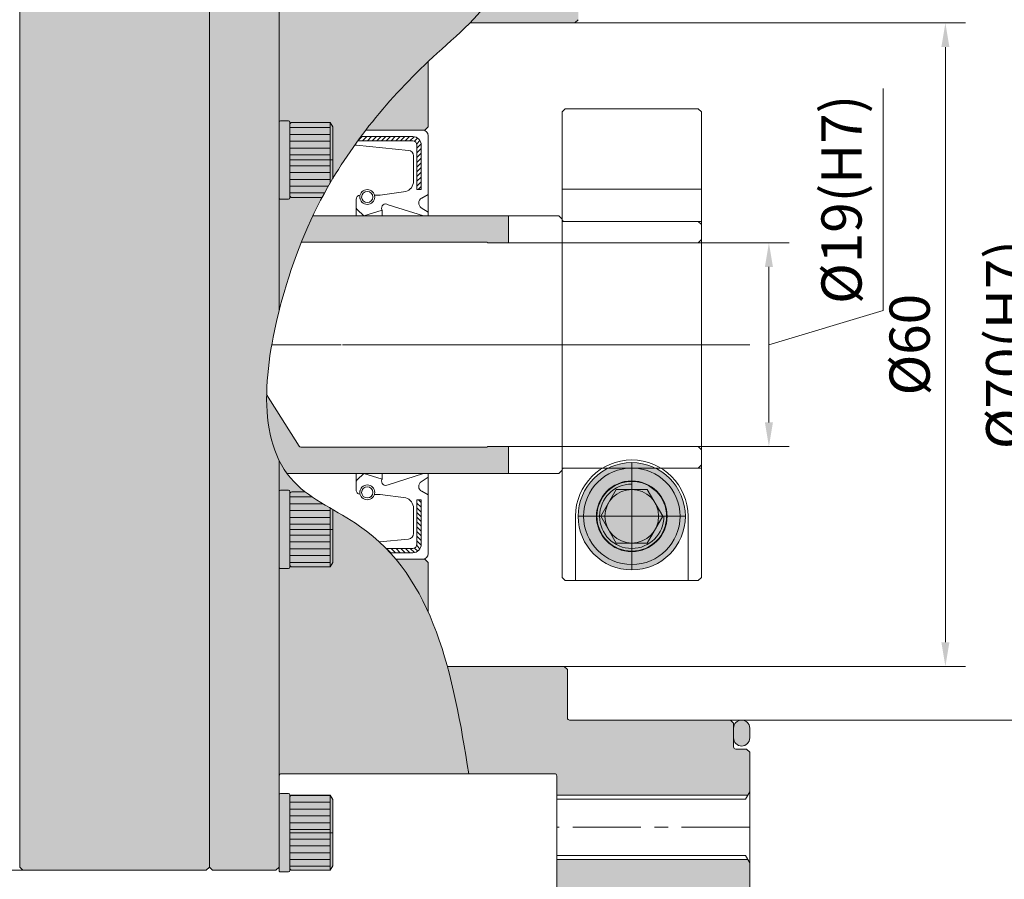
# Model space of a CAD drawing. Units: millimetres. Extents: x 188 to 659, y 81 to 289.
# Drawn here: x 407 to 498, y 145 to 225 of the extents above; entities that cross this region are included whole.
import ezdxf

# ---------------------------------------------------------------- set-up
doc = ezdxf.new("R2010")
doc.units = ezdxf.units.MM
doc.linetypes.add('CENTER', pattern=[50.8, 31.75, -6.35, 6.35, -6.35])
for name, color, linetype, lineweight in [('Aux-line', 8, 'Continuous', 9), ('AUXLINE', 6, 'Continuous', 9), ('CENTER', 1, 'CENTER', 15), ('Center Line', 1, 'CENTER', 9), ('Centerline', 1, 'CENTER', 15), ('CON', 7, 'Continuous', 18), ('Outline', 7, 'Continuous', 20), ('중심선', 1, 'CENTER', 20)]:
    doc.layers.add(name, color=color, linetype=linetype, lineweight=lineweight)
doc.styles.get("Standard").update_dxf_attribs({"font": 'arial.ttf'})
doc.dimstyles.new('kim0.9', dxfattribs={"dimscale": 1.5, "dimtxt": 2.5, "dimasz": 1.5, "dimexe": 1.25, "dimexo": 0, "dimtad": 1, "dimtxsty": 'Standard', "dimcen": 2.5, "dimclrd": 5, "dimclre": 5, "dimclrt": 5, "dimadec": 4, "dimazin": 2, "dimtfac": 1, "dimtmove": 1, "dimatfit": 3, "dimfxl": 1, "dimlwd": 5, "dimlwe": 5, "dimarcsym": 0})

# ---------------------------------------------------------------- blocks, each defined once
blk = doc.blocks.new('DRP117 750W 외각도S')
at = {"true_color": 0xf27172}
h = blk.add_hatch(color=11, dxfattribs=at)
h.dxf.hatch_style = 1
h.paths.add_polyline_path([(48, 106.527), (48.3, 106.7), (52.2, 106.7), (52.5, 106.4), (52.5, 89), (52.2, 88.7), (48, 88.7)])
h.paths.add_polyline_path([(-52.5, 106.4), (-52.2, 106.7), (-48.3, 106.7), (-48, 106.527), (-48, 88.7), (-52.2, 88.7), (-52.5, 89)])
h.paths.add_polyline_path([(-20.335, 71.138), (-20, 70.879), (-20, 76.4), (-20.3, 76.7), (-26.39, 76.7), (-26.069, 76.361), (-25.643, 75.92), (-25.214, 75.486), (-24.783, 75.058), (-24.35, 74.637), (-23.914, 74.222), (-23.476, 73.813), (-23.035, 73.412), (-22.592, 73.016), (-22.146, 72.627), (-21.697, 72.245), (-21.246, 71.869), (-20.792, 71.5)])
h.paths.add_polyline_path([(20, 73.684), (20.081, 73.753), (20.522, 74.105), (20.974, 74.444), (21.437, 74.77), (21.909, 75.082), (22.392, 75.383), (22.884, 75.672), (23.386, 75.949), (23.896, 76.214), (24.415, 76.469), (24.914, 76.7), (20.3, 76.7), (20, 76.4)])
edge = h.paths.add_edge_path()
edge.add_line((-37.7, 106.4), (-38, 106.7))
edge.add_line((-38, 106.7), (-41.7, 106.7))
edge.add_line((-41.7, 106.7), (-42, 106.527))
edge.add_line((-42, 106.527), (-42, 88.7))
edge.add_line((-42, 88.7), (-40.2, 88.7))
edge.add_arc((-40.2, 88.5), 0.2, 0, 90, ccw=False)
edge.add_line((-40, 88.5), (-40, 83.204))
edge.add_line((-40, 83.204), (-39.385, 83.284))
edge.add_line((-39.385, 83.284), (-38.771, 83.359))
edge.add_line((-38.771, 83.359), (-38.161, 83.425))
edge.add_line((-38.161, 83.425), (-37.555, 83.477))
edge.add_line((-37.555, 83.477), (-36.956, 83.512))
edge.add_line((-36.956, 83.512), (-36.366, 83.524))
edge.add_line((-36.366, 83.524), (-35.785, 83.509))
edge.add_line((-35.785, 83.509), (-35.215, 83.463))
edge.add_line((-35.215, 83.463), (-34.658, 83.381))
edge.add_line((-34.658, 83.381), (-34.116, 83.258))
edge.add_line((-34.116, 83.258), (-33.59, 83.092))
edge.add_line((-33.59, 83.092), (-33.081, 82.881))
edge.add_line((-33.081, 82.881), (-32.586, 82.629))
edge.add_line((-32.586, 82.629), (-32.104, 82.34))
edge.add_line((-32.104, 82.34), (-31.635, 82.018))
edge.add_line((-31.635, 82.018), (-31.176, 81.666))
edge.add_line((-31.176, 81.666), (-30.727, 81.287))
edge.add_line((-30.727, 81.287), (-30.287, 80.885))
edge.add_line((-30.287, 80.885), (-30, 80.606))
edge.add_line((-30, 80.606), (-30, 90.4))
edge.add_line((-30, 90.4), (-30.3, 90.7))
edge.add_line((-30.3, 90.7), (-34.8, 90.7))
edge.add_arc((-34.8, 90.9), 0.2, 180, 270, ccw=False)
edge.add_line((-35, 90.9), (-35, 104.9))
edge.add_line((-35, 104.9), (-35.3, 105.2))
edge.add_line((-35.3, 105.2), (-37.5, 105.2))
edge.add_arc((-37.5, 105.4), 0.2, 180, 270, ccw=False)
edge.add_line((-37.7, 105.4), (-37.7, 106.4))
edge = h.paths.add_edge_path()
edge.add_line((35.3, 105.2), (35, 104.9))
edge.add_line((35, 104.9), (35, 89.9))
edge.add_arc((34.8, 89.9), 0.2, -90, 0, ccw=False)
edge.add_line((34.8, 89.7), (30.3, 89.7))
edge.add_line((30.3, 89.7), (30, 89.4))
edge.add_line((30, 89.4), (30, 78.495))
edge.add_line((30, 78.495), (30.022, 78.501))
edge.add_line((30.022, 78.501), (30.617, 78.661))
edge.add_line((30.617, 78.661), (31.218, 78.814))
edge.add_line((31.218, 78.814), (31.824, 78.962))
edge.add_line((31.824, 78.962), (32.434, 79.103))
edge.add_line((32.434, 79.103), (33.048, 79.24))
edge.add_line((33.048, 79.24), (33.666, 79.371))
edge.add_line((33.666, 79.371), (34.288, 79.498))
edge.add_line((34.288, 79.498), (34.913, 79.621))
edge.add_line((34.913, 79.621), (35.542, 79.74))
edge.add_line((35.542, 79.74), (36.173, 79.855))
edge.add_line((36.173, 79.855), (36.806, 79.968))
edge.add_line((36.806, 79.968), (37.442, 80.078))
edge.add_line((37.442, 80.078), (38.079, 80.185))
edge.add_line((38.079, 80.185), (38.718, 80.291))
edge.add_line((38.718, 80.291), (39.359, 80.394))
edge.add_line((39.359, 80.394), (40, 80.497))
edge.add_line((40, 80.497), (40, 88.5))
edge.add_arc((40.2, 88.5), 0.2, 90, 180, ccw=False)
edge.add_line((40.2, 88.7), (42, 88.7))
edge.add_line((42, 88.7), (42, 106.527))
edge.add_line((42, 106.527), (41.7, 106.7))
edge.add_line((41.7, 106.7), (38, 106.7))
edge.add_line((38, 106.7), (37.7, 106.4))
edge.add_line((37.7, 106.4), (37.7, 105.4))
edge.add_arc((37.5, 105.4), 0.2, 270, 360, ccw=False)
edge.add_line((37.5, 105.2), (35.3, 105.2))
at = {"true_color": 0x939598}
h = blk.add_hatch(color=252, dxfattribs=at)
h.dxf.hatch_style = 1
h.paths.add_polyline_path([(16, 100.2, -0.414214), (20.5, 95.7), (18.5, 95.7), (18.5, 97.143), (16, 98.587)], flags=17)
h.paths.add_polyline_path([(16, 100.2), (16, 98.587), (13.5, 97.143), (13.5, 95.7), (11.5, 95.7, -0.414214)], flags=17)
h.paths.add_polyline_path([(13.5, 97.143), (16, 98.587), (16, 95.7), (13.5, 95.7)], flags=16)
h.paths.add_polyline_path([(16, 98.587), (18.5, 97.143), (18.5, 95.7), (16, 95.7)], flags=16)
h.paths.add_polyline_path([(16, 95.7), (18.5, 95.7), (18.5, 94.257), (16, 92.813)], flags=16)
h.paths.add_polyline_path([(13.5, 95.7), (16, 95.7), (16, 92.813), (13.5, 94.257)], flags=16)
h.paths.add_polyline_path([(11.5, 95.7), (13.5, 95.7), (13.5, 94.257), (16, 92.813), (16, 91.2, -0.414214)], flags=17)
h.paths.add_polyline_path([(18.5, 94.257), (18.5, 95.7), (20.5, 95.7, -0.414214), (16, 91.2), (16, 92.813)], flags=17)
h.paths.add_polyline_path([(16, 100.2), (16, 100.7, -0.414214), (21, 95.7), (20.5, 95.7, 0.414214)])
h.paths.add_polyline_path([(16, 100.7), (16, 100.2, 0.414214), (11.5, 95.7), (11, 95.7, -0.414214)])
h.paths.add_polyline_path([(11, 95.7), (11.5, 95.7, 0.414214), (16, 91.2), (16, 90.7, -0.414214)])
h.paths.add_polyline_path([(20.5, 95.7), (21, 95.7, -0.414214), (16, 90.7), (16, 91.2, 0.414214)])
at = {"true_color": 0xc7c8ca}
h = blk.add_hatch(color=9, dxfattribs=at)
h.dxf.hatch_style = 1
h.set_gradient(color1=(237, 31, 36), name='CYLINDER')
edge = h.paths.add_edge_path()
edge.add_spline(control_points=[(-3.146, 62.8), (-3.481, 62.885), (-7.813, 64.028), (-16.294, 67.489), (-25.584, 75.184), (-32.67, 84.158), (-37.876, 83.481), (-40, 83.204)], knot_values=[0, 0, 0, 0, 0.942351, 12.298994, 28.453246, 37.260762, 43.33283, 43.33283, 43.33283, 43.33283], degree=3, periodic=0)
edge.add_line((-40, 83.204), (-40, 63))
edge.add_arc((-40.2, 63), 0.2, 270, 360, ccw=False)
edge.add_line((-40.2, 62.8), (-3.146, 62.8))
edge = h.paths.add_edge_path()
edge.add_spline(control_points=[(40, 80.497), (38.92, 80.325), (37.842, 80.149), (36.774, 79.962)], knot_values=[89.105369, 89.105369, 89.105369, 89.105369, 92.067435, 92.067435, 92.067435, 92.067435], degree=3, periodic=0)
edge.add_spline(control_points=[(36.774, 79.962), (34.637, 79.588), (32.537, 79.167), (30.525, 78.637)], knot_values=[83.180808, 83.180808, 83.180808, 83.180808, 89.105369, 89.105369, 89.105369, 89.105369], degree=3, periodic=0)
edge.add_spline(control_points=[(30.525, 78.637), (29.635, 78.402), (28.762, 78.146), (27.911, 77.862)], knot_values=[80.559005, 80.559005, 80.559005, 80.559005, 83.180808, 83.180808, 83.180808, 83.180808], degree=3, periodic=0)
edge.add_spline(control_points=[(27.911, 77.862), (27.32, 77.666), (26.739, 77.456), (26.17, 77.231)], knot_values=[78.737354, 78.737354, 78.737354, 78.737354, 80.559005, 80.559005, 80.559005, 80.559005], degree=3, periodic=0)
edge.add_spline(control_points=[(26.17, 77.231), (25.714, 77.051), (25.266, 76.861), (24.827, 76.661)], knot_values=[77.27884, 77.27884, 77.27884, 77.27884, 78.737354, 78.737354, 78.737354, 78.737354], degree=3, periodic=0)
edge.add_spline(control_points=[(24.827, 76.661), (24.374, 76.455), (23.93, 76.237), (23.496, 76.007)], knot_values=[75.775047, 75.775047, 75.775047, 75.775047, 77.27884, 77.27884, 77.27884, 77.27884], degree=3, periodic=0)
edge.add_spline(control_points=[(23.496, 76.007), (23.077, 75.785), (22.667, 75.552), (22.267, 75.307)], knot_values=[74.323952, 74.323952, 74.323952, 74.323952, 75.775047, 75.775047, 75.775047, 75.775047], degree=3, periodic=0)
edge.add_spline(control_points=[(22.267, 75.307), (21.85, 75.051), (21.444, 74.782), (21.05, 74.499)], knot_values=[72.812739, 72.812739, 72.812739, 72.812739, 74.323952, 74.323952, 74.323952, 74.323952], degree=3, periodic=0)
edge.add_spline(control_points=[(21.05, 74.499), (20.673, 74.228), (20.307, 73.943), (19.951, 73.645)], knot_values=[71.367064, 71.367064, 71.367064, 71.367064, 72.812739, 72.812739, 72.812739, 72.812739], degree=3, periodic=0)
edge.add_spline(control_points=[(19.951, 73.645), (19.579, 73.332), (19.219, 73.003), (18.872, 72.658)], knot_values=[69.85043, 69.85043, 69.85043, 69.85043, 71.367064, 71.367064, 71.367064, 71.367064], degree=3, periodic=0)
edge.add_spline(control_points=[(18.872, 72.658), (18.542, 72.329), (18.225, 71.986), (17.92, 71.627)], knot_values=[68.408889, 68.408889, 68.408889, 68.408889, 69.85043, 69.85043, 69.85043, 69.85043], degree=3, periodic=0)
edge.add_spline(control_points=[(17.92, 71.627), (17.565, 71.208), (17.168, 70.692), (16.797, 70.143), (16.743, 70.06)], knot_values=[66.436383, 66.436383, 66.436383, 66.436383, 68.115111, 68.408889, 68.408889, 68.408889, 68.408889], degree=3, periodic=0)
edge.add_spline(control_points=[(16.743, 70.06), (16.418, 69.572), (16.111, 69.062), (15.809, 68.548)], knot_values=[64.695555, 64.695555, 64.695555, 64.695555, 66.436383, 66.436383, 66.436383, 66.436383], degree=3, periodic=0)
edge.add_spline(control_points=[(15.809, 68.548), (15.432, 67.906), (15.063, 67.257), (14.675, 66.635)], knot_values=[62.522881, 62.522881, 62.522881, 62.522881, 64.695555, 64.695555, 64.695555, 64.695555], degree=3, periodic=0)
edge.add_spline(control_points=[(14.675, 66.635), (14.461, 66.291), (14.242, 65.955), (14.012, 65.633)], knot_values=[61.321886, 61.321886, 61.321886, 61.321886, 62.522881, 62.522881, 62.522881, 62.522881], degree=3, periodic=0)
edge.add_spline(control_points=[(14.012, 65.633), (13.807, 65.345), (13.593, 65.067), (13.369, 64.805)], knot_values=[60.2452, 60.2452, 60.2452, 60.2452, 61.321886, 61.321886, 61.321886, 61.321886], degree=3, periodic=0)
edge.add_spline(control_points=[(13.369, 64.805), (13.216, 64.626), (13.058, 64.454), (12.893, 64.291)], knot_values=[59.509501, 59.509501, 59.509501, 59.509501, 60.2452, 60.2452, 60.2452, 60.2452], degree=3, periodic=0)
edge.add_spline(control_points=[(12.893, 64.291), (12.861, 64.259), (12.701, 64.102), (12.535, 63.954), (12.399, 63.841)], knot_values=[58.798694, 58.798694, 58.798694, 58.798694, 58.943219, 59.509501, 59.509501, 59.509501, 59.509501], degree=3, periodic=0)
edge.add_spline(control_points=[(12.399, 63.841), (12.216, 63.688), (12.026, 63.544), (11.83, 63.41)], knot_values=[58.032336, 58.032336, 58.032336, 58.032336, 58.798694, 58.798694, 58.798694, 58.798694], degree=3, periodic=0)
edge.add_spline(control_points=[(11.83, 63.41), (11.647, 63.284), (11.459, 63.165), (11.265, 63.054)], knot_values=[57.31729, 57.31729, 57.31729, 57.31729, 58.032336, 58.032336, 58.032336, 58.032336], degree=3, periodic=0)
edge.add_spline(control_points=[(11.265, 63.054), (11.109, 62.965), (10.95, 62.88), (10.788, 62.8)], knot_values=[56.739683, 56.739683, 56.739683, 56.739683, 57.31729, 57.31729, 57.31729, 57.31729], degree=3, periodic=0)
edge.add_line((10.788, 62.8), (40.2, 62.8))
edge.add_arc((40.2, 63), 0.2, 180, 270, ccw=False)
edge.add_line((40, 63), (40, 80.497))
h = blk.add_hatch(color=9, dxfattribs=at)
h.dxf.hatch_style = 1
edge = h.paths.add_edge_path()
edge.add_line((-9.55, 82.201), (-9.5, 82.251))
edge.add_line((-9.5, 82.251), (-9.5, 84.2))
edge.add_line((-9.5, 84.2), (-12, 84.2))
edge.add_line((-12, 84.2), (-12, 65.941))
edge.add_spline(control_points=[(-12, 65.941), (-11.202, 65.561), (-10.387, 65.204), (-9.55, 64.867)], knot_values=[34.138745, 34.138745, 34.138745, 34.138745, 36.865226, 36.865226, 36.865226, 36.865226], degree=3, periodic=0)
edge.add_line((-9.55, 64.867), (-9.55, 82.201))
h = blk.add_hatch(color=9, dxfattribs=at)
h.dxf.hatch_style = 1
edge = h.paths.add_edge_path()
edge.add_line((12, 63.53), (12, 84.2))
edge.add_line((12, 84.2), (9.5, 84.2))
edge.add_line((9.5, 84.2), (9.5, 82.249))
edge.add_line((9.5, 82.249), (9.55, 82.199))
edge.add_line((9.55, 82.199), (9.55, 64.842))
edge.add_arc((9.35, 64.842), 0.2, -57.72436, 0.09647, ccw=False)
edge.add_line((9.457, 64.673), (4.654, 61.639))
edge.add_spline(control_points=[(4.654, 61.639), (7.444, 61.602), (10.042, 62.104), (12, 63.53)], knot_values=[50.460886, 50.460886, 50.460886, 50.460886, 58.256201, 58.256201, 58.256201, 58.256201], degree=3, periodic=0)
h = blk.add_hatch(color=9)
h.set_gradient(color1=(160, 209, 222), color2=(221, 238, 243), one_color=1, tint=0.91, name='CYLINDER')
h.paths.add_polyline_path([(-17.221, 67.8), (-20.321, 67.8), (-20.721, 67.56), (-17.221, 67.56)])
edge = h.paths.add_edge_path()
edge.add_line((-15.477, 67.8), (-17.221, 67.8))
edge.add_line((-17.221, 67.8), (-17.221, 67.56))
edge.add_line((-17.221, 67.56), (-15.069, 67.56))
edge.add_spline(control_points=[(-15.069, 67.56), (-15.206, 67.639), (-15.342, 67.719), (-15.477, 67.8)], knot_values=[30.064576, 30.064576, 30.064576, 30.064576, 30.553487, 30.553487, 30.553487, 30.553487], degree=3, periodic=0)
edge = h.paths.add_edge_path()
edge.add_line((17.221, 67.8), (15.373, 67.8))
edge.add_spline(control_points=[(15.373, 67.8), (15.326, 67.72), (15.279, 67.64), (15.232, 67.56)], knot_values=[63.582209, 63.582209, 63.582209, 63.582209, 63.853189, 63.853189, 63.853189, 63.853189], degree=3, periodic=0)
edge.add_line((15.232, 67.56), (17.221, 67.56))
edge.add_line((17.221, 67.56), (17.221, 67.8))
h.paths.add_polyline_path([(20.321, 67.8), (17.221, 67.8), (17.221, 67.56), (20.721, 67.56)])
h = blk.add_hatch(color=9)
h.set_gradient(color1=(160, 209, 222), color2=(221, 238, 243), one_color=1, tint=0.91, name='CYLINDER')
h.paths.add_polyline_path([(-17.221, 67.56), (-20.721, 67.56), (-20.721, 64, 0.414214), (-20.521, 63.8), (-19.421, 63.8), (-17.221, 63.8)])
edge = h.paths.add_edge_path()
edge.add_line((-13.721, 66.809), (-13.912, 66.912))
edge.add_line((-13.912, 66.912), (-14.154, 67.044))
edge.add_line((-14.154, 67.044), (-14.396, 67.177))
edge.add_line((-14.396, 67.177), (-14.636, 67.312))
edge.add_line((-14.636, 67.312), (-14.876, 67.448))
edge.add_line((-14.876, 67.448), (-15.069, 67.56))
edge.add_line((-15.069, 67.56), (-17.221, 67.56))
edge.add_line((-17.221, 67.56), (-17.221, 63.8))
edge.add_line((-17.221, 63.8), (-15.021, 63.8))
edge.add_line((-15.021, 63.8), (-13.921, 63.8))
edge.add_arc((-13.921, 64), 0.2, 270, 360)
edge.add_line((-13.721, 64), (-13.721, 66.809))
h = blk.add_hatch(color=9)
h.set_gradient(color1=(160, 209, 222), color2=(221, 238, 243), one_color=1, tint=0.91, name='CYLINDER')
h.paths.add_polyline_path([(17.221, 63.8), (19.421, 63.8), (20.521, 63.8, 0.414214), (20.721, 64), (20.721, 67.56), (17.221, 67.56)])
edge = h.paths.add_edge_path()
edge.add_line((13.825, 65.376), (13.721, 65.24))
edge.add_line((13.721, 65.24), (13.721, 64))
edge.add_arc((13.921, 64), 0.2, 180, 270)
edge.add_line((13.921, 63.8), (15.021, 63.8))
edge.add_line((15.021, 63.8), (17.221, 63.8))
edge.add_line((17.221, 63.8), (17.221, 67.56))
edge.add_line((17.221, 67.56), (15.232, 67.56))
edge.add_line((15.232, 67.56), (15.223, 67.544))
edge.add_line((15.223, 67.544), (15.074, 67.292))
edge.add_line((15.074, 67.292), (14.925, 67.042))
edge.add_line((14.925, 67.042), (14.774, 66.795))
edge.add_line((14.774, 66.795), (14.622, 66.549))
edge.add_line((14.622, 66.549), (14.468, 66.307))
edge.add_line((14.468, 66.307), (14.312, 66.068))
edge.add_line((14.312, 66.068), (14.152, 65.833))
edge.add_line((14.152, 65.833), (13.99, 65.602))
edge.add_line((13.99, 65.602), (13.825, 65.376))
h = blk.add_hatch(color=9)
h.set_gradient(color1=(160, 209, 222), color2=(221, 238, 243), one_color=1, tint=0.91, name='CYLINDER')
h.paths.add_polyline_path([(45.5, 67.8), (48.6, 67.8), (49, 67.56), (45.5, 67.56)])
h.paths.add_polyline_path([(42.4, 67.8), (45.5, 67.8), (45.5, 67.56), (42, 67.56)])
h = blk.add_hatch(color=9)
h.set_gradient(color1=(160, 209, 222), color2=(221, 238, 243), one_color=1, tint=0.91, name='CYLINDER')
h.paths.add_polyline_path([(45.5, 67.56), (49, 67.56), (49, 64, -0.414214), (48.8, 63.8), (47.7, 63.8), (45.5, 63.8)])
h.paths.add_polyline_path([(45.5, 63.8), (43.3, 63.8), (42.2, 63.8, -0.414214), (42, 64), (42, 67.56), (45.5, 67.56)])
h = blk.add_hatch(color=9, dxfattribs=at)
h.dxf.hatch_style = 1
h.set_gradient(color1=(237, 31, 36), name='CYLINDER')
edge = h.paths.add_edge_path()
edge.add_line((49, 62.5), (48.7, 62.8))
edge.add_line((48.7, 62.8), (10.788, 62.8))
edge.add_spline(control_points=[(10.788, 62.8), (7.021, 60.941), (1.621, 61.592), (-3.146, 62.8)], knot_values=[43.33283, 43.33283, 43.33283, 43.33283, 56.739683, 56.739683, 56.739683, 56.739683], degree=3, periodic=0)
edge.add_line((-3.146, 62.8), (-48.7, 62.8))
edge.add_line((-48.7, 62.8), (-49, 62.5))
edge.add_line((-49, 62.5), (-49, 56.6))
edge.add_line((-49, 56.6), (-48.7, 56.3))
edge.add_line((-48.7, 56.3), (48.7, 56.3))
edge.add_line((48.7, 56.3), (49, 56.6))
edge.add_line((49, 56.6), (49, 62.5))
h = blk.add_hatch(color=9, dxfattribs=at)
h.dxf.hatch_style = 1
h.set_gradient(color1=(147, 149, 152), name='CYLINDER')
h.paths.add_polyline_path([(49, 56), (48.7, 56.3), (-48.7, 56.3), (-49, 56), (-49, 38.9), (-48.7, 38.6), (48.7, 38.6), (49, 38.9)])
at = {"layer": 'Aux-line'}
h = blk.add_hatch(dxfattribs=at)
h.set_pattern_fill('ANSI31', color=256, scale=0.2, angle=45, style=0)
h.set_pattern_definition([(90, (1839.64585, -595.3505), (0.635, 1e-16), [])])
h.paths.add_polyline_path([(-20.721, 67.56), (-17.221, 67.56), (-17.221, 63.8), (-19.421, 63.8), (-20.521, 63.8, -0.414214), (-20.721, 64)])
h = blk.add_hatch(dxfattribs=at)
h.set_pattern_fill('ANSI31', color=256, scale=0.2, angle=45, style=0)
h.set_pattern_definition([(90, (-1874.08736, -595.3505), (-0.635, 1e-16), [])])
edge = h.paths.add_edge_path()
edge.add_line((-13.721, 66.809), (-13.912, 66.912))
edge.add_line((-13.912, 66.912), (-14.154, 67.044))
edge.add_line((-14.154, 67.044), (-14.396, 67.177))
edge.add_line((-14.396, 67.177), (-14.636, 67.312))
edge.add_line((-14.636, 67.312), (-14.876, 67.448))
edge.add_line((-14.876, 67.448), (-15.069, 67.56))
edge.add_line((-15.069, 67.56), (-17.221, 67.56))
edge.add_line((-17.221, 67.56), (-17.221, 63.8))
edge.add_line((-17.221, 63.8), (-15.021, 63.8))
edge.add_line((-15.021, 63.8), (-13.921, 63.8))
edge.add_arc((-13.921, 64), 0.2, 270, 360)
edge.add_line((-13.721, 64), (-13.721, 66.809))
h = blk.add_hatch(dxfattribs=at)
h.set_pattern_fill('ANSI31', color=256, scale=0.2, angle=45, style=0)
h.set_pattern_definition([(90, (1874.08736, -595.3505), (0.635, 1e-16), [])])
edge = h.paths.add_edge_path()
edge.add_line((15.232, 67.56), (15.223, 67.544))
edge.add_line((15.223, 67.544), (15.074, 67.292))
edge.add_line((15.074, 67.292), (14.925, 67.042))
edge.add_line((14.925, 67.042), (14.774, 66.795))
edge.add_line((14.774, 66.795), (14.622, 66.549))
edge.add_line((14.622, 66.549), (14.468, 66.307))
edge.add_line((14.468, 66.307), (14.312, 66.068))
edge.add_line((14.312, 66.068), (14.152, 65.833))
edge.add_line((14.152, 65.833), (13.99, 65.602))
edge.add_line((13.99, 65.602), (13.825, 65.376))
edge.add_line((13.825, 65.376), (13.721, 65.24))
edge.add_line((13.721, 65.24), (13.721, 64))
edge.add_arc((13.921, 64), 0.2, 180, 270)
edge.add_line((13.921, 63.8), (17.221, 63.8))
edge.add_line((17.221, 63.8), (17.221, 67.56))
edge.add_line((17.221, 67.56), (15.232, 67.56))
h = blk.add_hatch(dxfattribs=at)
h.set_pattern_fill('ANSI31', color=256, scale=0.2, angle=45, style=0)
h.set_pattern_definition([(90, (-1839.64585, -595.3505), (-0.635, 1e-16), [])])
h.paths.add_polyline_path([(20.721, 67.56), (17.221, 67.56), (17.221, 63.8), (19.421, 63.8), (20.521, 63.8, 0.414214), (20.721, 64)])
h = blk.add_hatch(dxfattribs=at)
h.set_pattern_fill('ANSI31', color=256, scale=0.2, angle=45, style=0)
h.set_pattern_definition([(90, (-1902.3666, -595.3505), (-0.635, 1e-16), [])])
h.paths.add_polyline_path([(42, 67.56), (45.5, 67.56), (45.5, 63.8), (43.3, 63.8), (42.2, 63.8, -0.414214), (42, 64)])
h = blk.add_hatch(dxfattribs=at)
h.set_pattern_fill('ANSI31', color=256, scale=0.2, angle=45, style=0)
h.set_pattern_definition([(90, (1811.3666, -595.3505), (0.635, 1e-16), [])])
h.paths.add_polyline_path([(49, 67.56), (45.5, 67.56), (45.5, 63.8), (47.7, 63.8), (48.8, 63.8, 0.414214), (49, 64)])
at = {"layer": 'Centerline', "linetype": 'Continuous'}
h = blk.add_hatch(dxfattribs=at)
h.set_pattern_fill('ANSI31', color=256, scale=2.5, angle=90, style=0)
h.set_pattern_definition([(135, (1675.0174, -1525.93358), (-0.22097087, -0.22097087), [])])
edge = h.paths.add_edge_path()
edge.add_line((-19.4, 70.423), (-19.292, 70.343))
edge.add_line((-19.292, 70.343), (-19.066, 70.176))
edge.add_line((-19.066, 70.176), (-19, 70.128))
edge.add_line((-19, 70.128), (-19, 75.26))
edge.add_arc((-18.6, 75.26), 0.4, 90, 180, ccw=False)
edge.add_line((-18.6, 75.659), (-14.458, 75.659))
edge.add_line((-14.458, 75.659), (-14.458, 76.059))
edge.add_line((-14.458, 76.059), (-18.6, 76.059))
edge.add_arc((-18.6, 75.26), 0.8, 90, 180)
edge.add_line((-19.4, 75.26), (-19.4, 70.423))
h = blk.add_hatch(dxfattribs=at)
h.set_pattern_fill('ANSI31', color=256, scale=2.5, style=0)
h.set_pattern_definition([(45, (-1817.1636, -1664.80802), (-0.22097087, 0.22097087), [])])
edge = h.paths.add_edge_path()
edge.add_line((19, 72.783), (19.058, 72.84))
edge.add_line((19.058, 72.84), (19.257, 73.029))
edge.add_line((19.257, 73.029), (19.4, 73.161))
edge.add_line((19.4, 73.161), (19.4, 75.26))
edge.add_arc((18.6, 75.26), 0.8, 360, 450)
edge.add_line((18.6, 76.059), (14.458, 76.059))
edge.add_line((14.458, 76.059), (14.458, 75.659))
edge.add_line((14.458, 75.659), (18.6, 75.659))
edge.add_arc((18.6, 75.26), 0.4, 0, 90, ccw=False)
edge.add_line((19, 75.26), (19, 72.783))
at = {"layer": 'CON', "true_color": 0xc7c8ca}
h = blk.add_hatch(color=9, dxfattribs=at)
h.dxf.hatch_style = 1
h.paths.add_polyline_path([(-13.696, 62.8, 0.414214), (-13.571, 62.925), (-13.571, 63.675, 0.414214), (-13.696, 63.8), (-20.746, 63.8, 0.414214), (-20.871, 63.675), (-20.871, 62.925, 0.414214), (-20.746, 62.8)])
h = blk.add_hatch(color=9, dxfattribs=at)
h.dxf.hatch_style = 1
h.paths.add_polyline_path([(20.746, 62.8, 0.414214), (20.871, 62.925), (20.871, 63.675, 0.414214), (20.746, 63.8), (13.696, 63.8, 0.414214), (13.571, 63.675), (13.571, 62.925, 0.414214), (13.696, 62.8)])
h = blk.add_hatch(color=9, dxfattribs=at)
h.dxf.hatch_style = 1
h.paths.add_polyline_path([(49.025, 62.8, 0.414214), (49.15, 62.925), (49.15, 63.675, 0.414214), (49.025, 63.8), (41.975, 63.8, 0.414214), (41.85, 63.675), (41.85, 62.925, 0.414214), (41.975, 62.8)])
at = {"layer": 'Aux-line'}
for p, q in [((42, 106.527), (42, 88.7)), ((48, 106.527), (48, 88.7)), ((-14.5, 102.2), (-14.5, 89.2)), ((-11.5, 89.2), (-11.5, 102.2)), ((11.5, 89.2), (11.5, 102.2))]:
    blk.add_line(p, q, dxfattribs=at)
for radius in [4.5, 3.3]:
    blk.add_circle((16, 95.7), radius, dxfattribs=at)
at = {"layer": 'Aux-line', "color": 6}
blk.add_arc((16, 95.7), 3, 180, 90, dxfattribs=at)
at = {"layer": 'AUXLINE', "linetype": 'Continuous'}
for p, q in [((-13.994, 76.7), (-12.35, 76.7)), ((13.994, 76.7), (12.35, 76.7)), ((-12.536, 72.406), (-12, 72.406)), ((12.536, 72.406), (12, 72.406)), ((-12, 69.975), (-12.877, 69.975)), ((12, 69.975), (12.877, 69.975))]:
    blk.add_line(p, q, dxfattribs=at)
at = {"layer": 'CENTER'}
for p, q in [((16, 90.7), (16, 100.7)), ((21, 95.7), (11, 95.7))]:
    blk.add_line(p, q, dxfattribs=at)
at = {"layer": 'Center Line'}
for p, q in [((16, 98.95), (16, 92.45)), ((12.75, 95.7), (19.25, 95.7))]:
    blk.add_line(p, q, dxfattribs=at)
at = {"layer": 'Centerline', "ltscale": 0.2}
blk.add_line((45, 106.7), (45, 88.735), dxfattribs=at)
at = {"layer": 'Centerline'}
blk.add_line((0, 102.2), (0, 89.2), dxfattribs=at)
at = {"layer": 'Centerline', "ltscale": 0.1}
for p, q in [((16, 100.083), (16, 91.317)), ((20.383, 95.7), (11.617, 95.7))]:
    blk.add_line(p, q, dxfattribs=at)
at = {"layer": 'Centerline', "linetype": 'Continuous'}
for p, q in [((0, 68.7), (0, 76.7)), ((0, 68.7), (0, 76.7)), ((0, 62.117), (0, 66.2))]:
    blk.add_line(p, q, dxfattribs=at)
at = {"layer": 'Centerline', "ltscale": 0.25}
for p, q in [((-17.221, 63.8), (-17.221, 67.8)), ((17.221, 63.8), (17.221, 67.8)), ((45.5, 63.8), (45.5, 67.8))]:
    blk.add_line(p, q, dxfattribs=at)
at = {"layer": 'CON'}
for p, q in [((38, 106.7), (37.7, 106.4)), ((38, 106.7), (52.2, 106.7)), ((37.7, 106.4), (37.7, 105.4)), ((35.3, 105.2), (35, 104.9)), ((35, 104.9), (35, 89.9)), ((35.3, 105.2), (37.5, 105.2)), ((-21.7, 102.2), (-22, 101.9)), ((21.7, 102.2), (-21.7, 102.2)), ((-11.2, 102.2), (-11.5, 101.9)), ((-9.8, 102.2), (-11.2, 102.2)), ((-9.8, 102.2), (-9.5, 101.9)), ((9.8, 102.2), (9.5, 101.9)), ((11.2, 102.2), (9.8, 102.2)), ((11.5, 101.9), (11.2, 102.2)), ((22, 101.9), (21.7, 102.2)), ((-22, 101.9), (-22, 89.5)), ((-11.5, 101.9), (-11.5, 89.405)), ((-9.5, 101.9), (-9.5, 82.251)), ((9.5, 101.9), (9.5, 82.249)), ((11.5, 101.9), (11.5, 89.405)), ((22, 89.5), (22, 101.9)), ((16, 100.95), (22, 100.95)), ((-30.3, 90.7), (-30, 90.4)), ((-30, 80.608), (-30, 90.4)), ((16, 90.45), (22, 90.45)), ((-22, 89.5), (-21.7, 89.2)), ((21.7, 89.2), (-21.7, 89.2)), ((-12, 88.905), (-11.7, 89.205)), ((-11.7, 89.205), (-11.7, 89.205)), ((11.7, 89.205), (11.7, 89.205)), ((12, 88.905), (11.7, 89.205)), ((21.7, 89.2), (22, 89.5)), ((30.3, 89.7), (30, 89.4)), ((30, 78.495), (30, 89.4)), ((30.3, 89.7), (34.8, 89.7)), ((-12, 88.905), (-12, 65.941)), ((12, 88.905), (12, 63.53)), ((40, 63), (40, 88.5)), ((52.2, 88.7), (40.2, 88.7)), ((-9.5, 84.2), (-12, 84.2)), ((12, 84.2), (9.5, 84.2)), ((-9.5, 82.251), (-9.55, 82.201)), ((-9.55, 82.201), (-9.55, 64.867)), ((9.55, 82.199), (9.5, 82.249)), ((9.55, 82.199), (9.55, 64.841)), ((-20.3, 76.7), (-26.391, 76.7)), ((-20.3, 76.7), (-20, 76.4)), ((-20, 70.878), (-20, 76.4)), ((20.3, 76.7), (20, 76.4)), ((20, 73.685), (20, 76.4)), ((20.3, 76.7), (24.913, 76.7)), ((9.457, 64.673), (4.654, 61.639)), ((-48.7, 62.8), (-3.146, 62.8)), ((-20.746, 62.8), (-13.696, 62.8)), ((10.788, 62.8), (48.7, 62.8)), ((13.696, 62.8), (20.746, 62.8)), ((49.025, 62.8), (41.975, 62.8)), ((49, 62.5), (48.7, 62.8)), ((49, 56.6), (49, 62.5)), ((-48.7, 56.3), (48.7, 56.3)), ((49, 56.6), (48.7, 56.3)), ((48.7, 56.3), (49, 56)), ((49, 56), (49, 38.9)), ((48.7, 38.6), (-48.7, 38.6)), ((49, 38.9), (48.7, 38.6))]:
    blk.add_line(p, q, dxfattribs=at)
blk.add_circle((16, 95.7), 3.25, dxfattribs=at)
for centre, radius, start, end in [((37.5, 105.4), 0.2, 270, 0), ((16, 95.7), 5.25, 90, 270), ((-11.7, 89.405), 0.2, 270, 0), ((11.7, 89.405), 0.2, 180, 270), ((34.8, 89.9), 0.2, 270, 360), ((40.2, 88.5), 0.2, 90, 180), ((9.35, 64.842), 0.2, 302.27564, 0), ((40.2, 63), 0.2, 180, 270)]:
    blk.add_arc(centre, radius, start, end, dxfattribs=at)
blk.add_open_spline([(-40, 83.204), (-37.876, 83.481), (-32.67, 84.158), (-25.584, 75.184), (-16.294, 67.489), (-3.035, 62.078), (12.062, 60.092), (19.097, 76.791), (30.758, 79.025), (40, 80.497)], degree=3, knots=[0, 0, 0, 0, 6.072068, 14.879585, 31.033836, 42.390479, 59.364976, 66.730161, 92.067435, 92.067435, 92.067435, 92.067435], dxfattribs=at)
at = {"layer": 'Outline'}
for p, q in [((41.7, 106.7), (42.36, 106.319)), ((48.3, 106.7), (47.64, 106.319)), ((-20.721, 67.56), (-20.321, 67.8)), ((-20.721, 64), (-20.721, 67.56)), ((-20.721, 67.56), (-15.069, 67.56)), ((-20.321, 67.8), (-15.477, 67.8)), ((15.232, 67.56), (20.721, 67.56)), ((15.373, 67.8), (20.321, 67.8)), ((20.721, 67.56), (20.321, 67.8)), ((20.721, 64), (20.721, 67.56)), ((42, 67.56), (42.4, 67.8)), ((42, 64), (42, 67.56)), ((49, 67.56), (42, 67.56)), ((48.6, 67.8), (42.4, 67.8)), ((49, 67.56), (48.6, 67.8)), ((49, 64), (49, 67.56)), ((-13.721, 64), (-13.721, 66.809)), ((13.721, 64), (13.721, 65.239)), ((-20.871, 63.675), (-20.871, 62.925)), ((-13.696, 63.8), (-20.746, 63.8)), ((-20.521, 63.8), (-19.421, 63.8)), ((-15.021, 63.8), (-13.921, 63.8)), ((-13.571, 63.675), (-13.571, 62.925)), ((13.571, 63.675), (13.571, 62.925)), ((20.746, 63.8), (13.696, 63.8)), ((13.921, 63.8), (15.021, 63.8)), ((19.421, 63.8), (20.521, 63.8)), ((20.871, 63.675), (20.871, 62.925)), ((41.85, 63.675), (41.85, 62.925)), ((41.975, 63.8), (49.025, 63.8)), ((43.3, 63.8), (42.2, 63.8)), ((48.8, 63.8), (47.7, 63.8)), ((49.15, 63.675), (49.15, 62.925))]:
    blk.add_line(p, q, dxfattribs=at)
at = {"layer": 'Outline', "ltscale": 0.2}
for p, q in [((42.36, 106.319), (42.36, 88.7)), ((47.64, 106.319), (47.64, 88.7))]:
    blk.add_line(p, q, dxfattribs=at)
at = {"layer": 'Outline', "linetype": 'Continuous'}
for p, q in [((-19.478, 76.7), (-13.994, 76.7)), ((-13.994, 76.7), (-13.666, 76.099)), ((-13.053, 72.966), (-12, 76.283)), ((-12.773, 76.06), (-12.35, 76.7)), ((-12.35, 76.7), (-12, 76.7)), ((-12, 76.283), (-12, 76.7)), ((12.35, 76.7), (12, 76.7)), ((12, 76.283), (12, 76.7)), ((13.053, 72.966), (12, 76.283)), ((12.773, 76.06), (12.35, 76.7)), ((13.994, 76.7), (13.666, 76.099)), ((19.478, 76.7), (13.994, 76.7)), ((-20, 70.878), (-20, 76.178)), ((-18.6, 76.059), (-14.458, 76.059)), ((-18.6, 75.659), (-14.458, 75.659)), ((-17.602, 75.339), (-15.244, 75.339)), ((-14.458, 75.659), (-14.458, 76.059)), ((18.6, 76.059), (14.458, 76.059)), ((14.458, 75.659), (14.458, 76.059)), ((18.6, 75.659), (14.458, 75.659)), ((17.602, 75.339), (15.244, 75.339)), ((20, 73.685), (20, 76.178)), ((-19.4, 70.423), (-19.4, 75.26)), ((-19, 70.128), (-19, 75.26)), ((-18.594, 70.013), (-18.12, 74.882)), ((-14.281, 74.609), (-13.954, 72.22)), ((14.281, 74.609), (13.954, 72.22)), ((18.386, 72.153), (18.12, 74.882)), ((19, 72.784), (19, 75.26)), ((19.4, 73.162), (19.4, 75.26)), ((-13.954, 71.662), (-13.954, 72.22)), ((-12.577, 72.389), (-12.536, 72.406)), ((-12, 70.689), (-12.536, 72.406)), ((12, 70.689), (12.536, 72.406)), ((12.577, 72.389), (12.536, 72.406)), ((13.954, 71.662), (13.954, 72.22)), ((-18.6, 69.935), (-18.6, 69.84)), ((-13.627, 70.366), (-13.627, 70.379)), ((-13.543, 69.975), (-12.877, 69.975)), ((-12, 70.689), (-12.601, 70.089)), ((12, 70.689), (12.601, 70.089)), ((13.543, 69.975), (12.877, 69.975)), ((13.627, 70.366), (13.627, 70.379))]:
    blk.add_line(p, q, dxfattribs=at)
at = {"layer": 'Outline'}
blk.add_lwpolyline([(18.5, 94.257), (16, 92.813), (13.5, 94.257), (13.5, 97.143), (16, 98.587), (18.5, 97.143)], close=True, dxfattribs=at)
for radius in [5, 2.5]:
    blk.add_circle((16, 95.7), radius, dxfattribs=at)
at = {"layer": 'Outline', "linetype": 'Continuous'}
for centre, radius in [((-13.769, 71.021), 0.695), ((13.769, 71.021), 0.695), ((-13.769, 71.021), 0.526), ((13.769, 71.021), 0.526)]:
    blk.add_circle(centre, radius, dxfattribs=at)
for centre, radius, start, end in [((-19.478, 76.178), 0.522, 90, 180), ((19.478, 76.178), 0.522, 0, 90), ((-18.6, 75.26), 0.8, 90, 180), ((-18.6, 75.26), 0.4, 90, 180), ((-17.602, 74.818), 0.522, 90, 172.87498), ((-15.244, 74.339), 1, 15.62257, 90), ((-13.208, 76.348), 0.522, 208.59442, 326.47632), ((13.208, 76.348), 0.522, 213.52368, 331.40558), ((15.244, 74.339), 1, 90, 164.37743), ((17.602, 74.818), 0.522, 7.12502, 90), ((18.6, 75.26), 0.8, 0, 90), ((18.6, 75.26), 0.4, 0, 90), ((-12.727, 72.75), 0.391, 146.47632, 292.63342), ((12.727, 72.75), 0.391, 247.36658, 33.52368), ((-18.078, 69.935), 0.522, 171.41232, 180), ((-13.543, 70.366), 0.391, 180, 270), ((-12.877, 70.366), 0.391, 270, 314.96971), ((12.877, 70.366), 0.391, 225.03029, 270), ((13.543, 70.366), 0.391, 270, 0)]:
    blk.add_arc(centre, radius, start, end, dxfattribs=at)
at = {"layer": 'Outline'}
for centre, radius, start, end in [((-20.746, 63.675), 0.125, 90, 180), ((-20.521, 64), 0.2, 180, 270), ((-13.921, 64), 0.2, 270, 0), ((-13.696, 63.675), 0.125, 0, 90), ((13.696, 63.675), 0.125, 90, 180), ((13.921, 64), 0.2, 180, 270), ((20.521, 64), 0.2, 270, 0), ((20.746, 63.675), 0.125, 0, 90), ((41.975, 63.675), 0.125, 90, 180), ((42.2, 64), 0.2, 180, 270), ((48.8, 64), 0.2, 270, 0), ((49.025, 63.675), 0.125, 0, 90), ((-20.746, 62.925), 0.125, 180, 270), ((-13.696, 62.925), 0.125, 270, 360), ((13.696, 62.925), 0.125, 180, 270), ((20.746, 62.925), 0.125, 270, 360), ((41.975, 62.925), 0.125, 180, 270), ((49.025, 62.925), 0.125, 270, 360)]:
    blk.add_arc(centre, radius, start, end, dxfattribs=at)
at = {"layer": '중심선'}
for p in [(0, 106.7), (0, 102.2), (0, 66.2)]:
    blk.add_line(p, (0, 62.117), dxfattribs=at)
blk = doc.blocks.new('*D44')
at = {"layer": 'CON', "color": 5, "lineweight": 5, "transparency": 16777216}
for p, q in [((406.94, 243.973), (330.035, 243.973)), ((331.91, 241.723), (331.91, 148.223)), ((406.94, 145.973), (330.035, 145.973))]:
    blk.add_line(p, q, dxfattribs=at)
at = {"layer": 'CON', "color": 5, "transparency": 16777216}
for points in [[(331.535, 241.723), (332.285, 241.723), (331.91, 243.973)], [(331.535, 148.223), (332.285, 148.223), (331.91, 145.973)]]:
    blk.add_solid(points, dxfattribs=at)
at = {"layer": 'Defpoints', "color": 0, "transparency": 16777216}
for p in [(406.94, 243.973), (331.91, 145.973), (406.94, 145.973)]:
    blk.add_point(p, dxfattribs=at)
at = {"layer": 'CON', "color": 5, "transparency": 16777216, "insert": (329.058, 194.973), "char_height": 3.75, "attachment_point": 5, "rotation": 90}
blk.add_mtext('%%C98', dxfattribs=at)
blk = doc.blocks.new('*D53')
at = {"layer": 'CON', "color": 5, "lineweight": 5, "transparency": 16777216}
for p, q in [((487.188, 198.17), (487.188, 218.869)), ((466.44, 204.473), (478.407, 204.473)), ((476.532, 202.223), (476.532, 187.723)), ((476.532, 194.973), (487.188, 198.17)), ((466.44, 185.473), (478.407, 185.473))]:
    blk.add_line(p, q, dxfattribs=at)
at = {"layer": 'CON', "color": 5, "transparency": 16777216}
for points in [[(476.157, 202.223), (476.907, 202.223), (476.532, 204.473)], [(476.157, 187.723), (476.907, 187.723), (476.532, 185.473)]]:
    blk.add_solid(points, dxfattribs=at)
at = {"layer": 'Defpoints', "color": 0, "transparency": 16777216}
for p in [(466.44, 204.473), (466.44, 185.473), (476.532, 185.473)]:
    blk.add_point(p, dxfattribs=at)
at = {"layer": 'CON', "color": 5, "transparency": 16777216, "insert": (483.792, 208.52), "char_height": 3.75, "attachment_point": 5, "rotation": 90}
blk.add_mtext('%%C19(H7)', dxfattribs=at)
blk = doc.blocks.new('*D54')
at = {"layer": 'CON', "color": 5, "lineweight": 5, "transparency": 16777216}
for p, q in [((458.44, 224.973), (494.87, 224.973)), ((492.995, 222.723), (492.995, 167.223)), ((457.44, 164.973), (494.87, 164.973))]:
    blk.add_line(p, q, dxfattribs=at)
at = {"layer": 'CON', "color": 5, "transparency": 16777216}
for points in [[(492.62, 222.723), (493.37, 222.723), (492.995, 224.973)], [(492.62, 167.223), (493.37, 167.223), (492.995, 164.973)]]:
    blk.add_solid(points, dxfattribs=at)
at = {"layer": 'Defpoints', "color": 0, "transparency": 16777216}
for p in [(458.44, 224.973), (457.44, 164.973), (492.995, 164.973)]:
    blk.add_point(p, dxfattribs=at)
at = {"layer": 'CON', "color": 5, "transparency": 16777216, "insert": (490.143, 194.973), "char_height": 3.75, "attachment_point": 5, "rotation": 90}
blk.add_mtext('%%C60', dxfattribs=at)
blk = doc.blocks.new('*D55')
at = {"layer": 'CON', "color": 5, "lineweight": 5, "transparency": 16777216}
for p, q in [((469.94, 229.973), (504.423, 229.973)), ((502.548, 227.723), (502.548, 162.223)), ((469.94, 159.973), (504.423, 159.973))]:
    blk.add_line(p, q, dxfattribs=at)
at = {"layer": 'CON', "color": 5, "transparency": 16777216}
for points in [[(502.173, 227.723), (502.923, 227.723), (502.548, 229.973)], [(502.173, 162.223), (502.923, 162.223), (502.548, 159.973)]]:
    blk.add_solid(points, dxfattribs=at)
at = {"layer": 'Defpoints', "color": 0, "transparency": 16777216}
for p in [(469.94, 229.973), (469.94, 159.973), (502.548, 159.973)]:
    blk.add_point(p, dxfattribs=at)
at = {"layer": 'CON', "color": 5, "transparency": 16777216, "insert": (499.153, 194.973), "char_height": 3.75, "attachment_point": 5, "rotation": 90}
blk.add_mtext('%%C70(H7)', dxfattribs=at)
blk = doc.blocks.new('오링(S 시리즈-d2.0)단면(H1.5)')
at = {"layer": 'Outline', "linetype": 'Continuous'}
h = blk.add_hatch(color=85, dxfattribs=at)
h.set_gradient(color1=(87, 189, 66), one_color=1, tint=1, name='SPHERICAL')
h.paths.add_polyline_path([(0, 0.75), (-0.92, 0.75, 1), (-0.92, -0.75), (0, -0.75, 1)])
for p, q in [((0, 0.75), (-0.92, 0.75)), ((0, -0.75), (-0.92, -0.75))]:
    blk.add_line(p, q, dxfattribs=at)
for centre, start, end in [((-0.92, 0), 90, 270), ((0, 0), 270, 90)]:
    blk.add_arc(centre, 0.75, start, end, dxfattribs=at)
blk = doc.blocks.new('*D57')
at = {"layer": 'CON', "color": 5, "lineweight": 5, "transparency": 16777216}
for p, q in [((368.04, 219.473), (368.04, 268.019)), ((474.74, 247.173), (474.74, 268.019)), ((370.29, 266.144), (472.49, 266.144))]:
    blk.add_line(p, q, dxfattribs=at)
at = {"layer": 'CON', "color": 5, "transparency": 16777216}
for points in [[(370.29, 266.519), (370.29, 265.769), (368.04, 266.144)], [(472.49, 266.519), (472.49, 265.769), (474.74, 266.144)]]:
    blk.add_solid(points, dxfattribs=at)
at = {"layer": 'Defpoints', "color": 0, "transparency": 16777216}
for p in [(474.74, 266.144), (474.74, 247.173), (368.04, 219.473)]:
    blk.add_point(p, dxfattribs=at)
at = {"layer": 'CON', "color": 5, "transparency": 16777216, "insert": (421.39, 269.335), "char_height": 3.75, "attachment_point": 5}
blk.add_mtext('106,7', dxfattribs=at)

msp = doc.modelspace()

# ---------------------------------------------------------------- block references
at = {"layer": 'CON', "rotation": 270}
msp.add_blockref('DRP117 750W 외각도S', (368.04, 194.973), dxfattribs=at)
at = {"layer": 'Outline', "linetype": 'Continuous', "xscale": -1, "rotation": 270}
msp.add_blockref('오링(S 시리즈-d2.0)단면(H1.5)', (473.99, 159.223), dxfattribs=at)

# ---------------------------------------------------------------- dimensions: what is measured, and where the dimension line sits
at = {"layer": 'CON'}
dim = msp.add_linear_dim(base=(474.74, 266.144), p1=(368.04, 219.473), p2=(474.74, 247.173), dimstyle='kim0.9', dxfattribs=at)
dim.commit()
dim.dimension.update_dxf_attribs({"geometry": '*D57', "text_midpoint": (421.39, 269.335)})
for base, p1, p2, text, picture, middle in [((331.91, 145.973), (406.94, 243.973), (406.94, 145.973), '%%C<>', '*D44', (329.058, 194.973)), ((502.548, 159.973), (469.94, 229.973), (469.94, 159.973), '%%C<>(H7)', '*D55', (499.153, 194.973)), ((492.995, 164.973), (458.44, 224.973), (457.44, 164.973), '%%C<>', '*D54', (490.143, 194.973)), ((476.532, 185.473), (466.44, 204.473), (466.44, 185.473), '%%C<>(H7)', '*D53', (483.792, 199.108))]:
    dim = msp.add_linear_dim(base=base, p1=p1, p2=p2, angle=90, text=text, dimstyle='kim0.9', dxfattribs=at)
    dim.commit()
    dim.dimension.update_dxf_attribs({"geometry": picture, "text_midpoint": middle})

doc.saveas('drawing.dxf')
